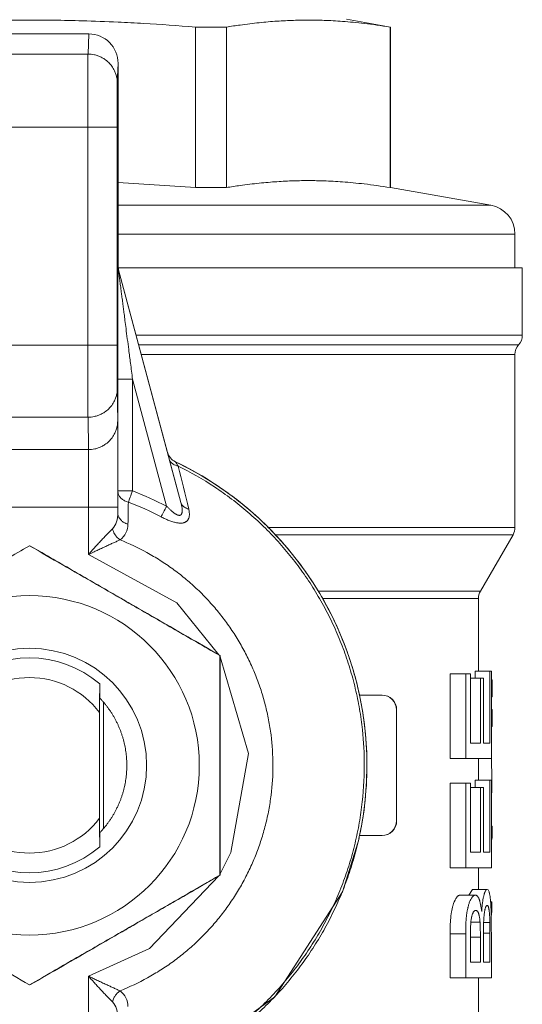
# Model space of a CAD drawing. Units: millimetres. Extents: x 0 to 30434, y -7 to 21000.
# Drawn here: x 4043 to 4060, y 6880 to 6914 of the extents above; entities that cross this region are included whole.
import ezdxf

# ---------------------------------------------------------------- set-up
doc = ezdxf.new("R2010")
doc.units = ezdxf.units.MM
doc.linetypes.add('K5LT_THIN', pattern=[0])
doc.layers.add('R', color=1, linetype='Continuous', true_color=0xff0000)
doc.layers.add('WELDING', color=7, linetype='Continuous', true_color=0xffffff)

msp = doc.modelspace()

# ---------------------------------------------------------------- linework, layer by layer
at = {"layer": 'R', "color": 7, "linetype": 'K5LT_THIN', "lineweight": 18}
for p, q in [((4054.391, 6913.804), (4055.891, 6913.539)), ((4049.231, 6913.539), (4049.231, 6908.053)), ((4050.285, 6913.539), (4049.231, 6913.539)), ((4050.285, 6913.539), (4050.285, 6908.053)), ((4055.875, 6913.539), (4055.875, 6908.053)), ((4055.891, 6913.539), (4055.875, 6913.539)), ((4055.891, 6908.053), (4055.891, 6913.539)), ((4045.585, 6913.304), (4041.585, 6913.304)), ((4045.585, 6913.304), (4045.557, 6912.616)), ((4045.557, 6912.616), (4041.557, 6912.616)), ((4046.557, 6911.617), (4046.585, 6912.303)), ((4046.585, 6912.303), (4046.585, 6905.37)), ((4045.552, 6910.119), (4041.552, 6910.119)), ((4045.552, 6910.119), (4045.552, 6902.665)), ((4046.554, 6910.119), (4045.552, 6910.119)), ((4046.554, 6902.665), (4046.554, 6910.119)), ((4050.285, 6908.053), (4049.231, 6908.053)), ((4055.891, 6908.053), (4055.875, 6908.053)), ((4055.891, 6908.053), (4059.314, 6907.45)), ((4046.585, 6907.45), (4059.314, 6907.45)), ((4046.585, 6906.465), (4060.141, 6906.465)), ((4060.141, 6906.465), (4060.141, 6905.304)), ((4046.585, 6905.37), (4046.58, 6905.37)), ((4046.589, 6905.304), (4060.391, 6905.304)), ((4046.597, 6905.24), (4046.602, 6905.24)), ((4048.728, 6897.285), (4046.597, 6905.24)), ((4046.602, 6905.24), (4048.273, 6899.003)), ((4060.391, 6905.304), (4060.391, 6903.008)), ((4060.391, 6903.008), (4047.2, 6903.008)), ((4045.552, 6902.665), (4041.552, 6902.665)), ((4046.554, 6902.665), (4045.552, 6902.665)), ((4047.289, 6902.678), (4060.266, 6902.678)), ((4047.377, 6902.347), (4060.141, 6902.347)), ((4060.141, 6902.347), (4060.141, 6896.438)), ((4046.577, 6901.506), (4046.577, 6897.682)), ((4047.078, 6901.506), (4046.577, 6901.506)), ((4047.078, 6901.506), (4048.243, 6897.161)), ((4047.078, 6897.682), (4047.078, 6901.506)), ((4046.57, 6900.08), (4046.557, 6901.188)), ((4045.557, 6900.203), (4041.557, 6900.203)), ((4045.557, 6900.203), (4045.57, 6899.095)), ((4045.57, 6899.095), (4041.57, 6899.095)), ((4048.273, 6899.003), (4048.272, 6899.003)), ((4048.333, 6898.772), (4048.728, 6897.285)), ((4048.54, 6898.681), (4048.541, 6898.681)), ((4046.577, 6897.682), (4046.575, 6896.931)), ((4047.078, 6897.682), (4046.577, 6897.682)), ((4045.573, 6897.126), (4041.573, 6897.126)), ((4046.575, 6897.126), (4045.573, 6897.126)), ((4045.573, 6897.126), (4045.573, 6895.511)), ((4046.575, 6896.931), (4046.575, 6897.126)), ((4060.141, 6896.438), (4051.714, 6896.438)), ((4051.957, 6896.188), (4060.074, 6896.188)), ((4058.958, 6894.255), (4060.074, 6896.188)), ((4043.571, 6895.809), (4043.561, 6895.809)), ((4045.573, 6895.511), (4048.585, 6893.856)), ((4058.958, 6894.255), (4053.425, 6894.255)), ((4053.572, 6894.005), (4058.891, 6894.005)), ((4058.891, 6894.005), (4058.891, 6891.521)), ((4048.585, 6893.856), (4050.028, 6892.082)), ((4050.071, 6892.057), (4050.061, 6892.057)), ((4050.071, 6892.008), (4051.041, 6888.711)), ((4059.285, 6891.521), (4058.782, 6891.521)), ((4058.782, 6891.28), (4058.782, 6891.521)), ((4059.285, 6891.521), (4059.285, 6889.063)), ((4059.333, 6891.521), (4059.285, 6891.521)), ((4059.333, 6888.533), (4059.333, 6891.521)), ((4057.924, 6888.533), (4057.924, 6891.429)), ((4058.457, 6891.429), (4057.924, 6891.429)), ((4058.457, 6891.429), (4058.457, 6888.533)), ((4058.618, 6891.429), (4058.457, 6891.429)), ((4058.618, 6889.063), (4058.618, 6891.429)), ((4058.962, 6891.28), (4058.618, 6891.28)), ((4058.962, 6891.28), (4058.962, 6889.063)), ((4059.067, 6891.28), (4058.962, 6891.28)), ((4059.067, 6889.063), (4059.067, 6891.28)), ((4059.363, 6891.229), (4059.333, 6891.229)), ((4059.363, 6891.229), (4059.363, 6890.643)), ((4045.962, 6890.601), (4045.958, 6891.086)), ((4055.59, 6890.704), (4054.832, 6890.704)), ((4055.599, 6890.704), (4055.59, 6890.704)), ((4059.363, 6890.643), (4059.333, 6890.643)), ((4046.087, 6886.146), (4046.087, 6890.462)), ((4056.09, 6890.204), (4056.099, 6890.204)), ((4056.09, 6886.404), (4056.09, 6890.204)), ((4056.099, 6890.204), (4056.099, 6886.404)), ((4056.099, 6890.204), (4056.099, 6886.404)), ((4059.363, 6890.218), (4059.333, 6890.218)), ((4059.363, 6890.218), (4059.363, 6889.631)), ((4045.95, 6886.493), (4045.95, 6890.115)), ((4059.363, 6889.631), (4059.333, 6889.631)), ((4058.962, 6889.063), (4058.618, 6889.063)), ((4059.285, 6889.063), (4059.067, 6889.063)), ((4051.041, 6888.711), (4050.435, 6885.329)), ((4058.457, 6888.533), (4057.924, 6888.533)), ((4058.457, 6888.533), (4059.333, 6888.533)), ((4058.891, 6888.533), (4058.891, 6887.792)), ((4057.924, 6884.804), (4057.924, 6887.7)), ((4058.457, 6887.7), (4057.924, 6887.7)), ((4058.618, 6887.7), (4058.457, 6887.7)), ((4058.457, 6887.7), (4058.457, 6884.804)), ((4058.618, 6885.335), (4058.618, 6887.7)), ((4058.962, 6887.551), (4058.618, 6887.551)), ((4058.782, 6887.551), (4058.782, 6887.792)), ((4059.285, 6887.792), (4058.782, 6887.792)), ((4058.962, 6887.551), (4058.962, 6885.335)), ((4059.067, 6887.551), (4058.962, 6887.551)), ((4059.067, 6885.335), (4059.067, 6887.551)), ((4059.285, 6887.792), (4059.285, 6885.335)), ((4059.333, 6887.792), (4059.285, 6887.792)), ((4059.333, 6884.804), (4059.333, 6887.792)), ((4059.352, 6887.778), (4059.333, 6887.778)), ((4056.099, 6886.404), (4056.09, 6886.404)), ((4056.099, 6886.404), (4056.099, 6886.404)), ((4059.356, 6886.223), (4059.333, 6886.223)), ((4059.356, 6886.223), (4059.356, 6885.827)), ((4045.958, 6885.522), (4045.962, 6886.007)), ((4054.254, 6883.981), (4054.822, 6885.804)), ((4054.822, 6885.804), (4054.81, 6885.804)), ((4054.832, 6885.904), (4055.59, 6885.904)), ((4055.59, 6885.904), (4055.599, 6885.904)), ((4059.356, 6885.827), (4059.333, 6885.827)), ((4059.356, 6885.827), (4059.333, 6885.743)), ((4050.435, 6885.329), (4050.071, 6884.6)), ((4058.962, 6885.335), (4058.618, 6885.335)), ((4059.285, 6885.335), (4059.067, 6885.335)), ((4058.457, 6884.804), (4057.924, 6884.804)), ((4058.457, 6884.804), (4059.333, 6884.804)), ((4058.891, 6884.804), (4058.891, 6884.063)), ((4050.029, 6884.527), (4047.658, 6882.039)), ((4050.071, 6884.551), (4050.061, 6884.551)), ((4051.942, 6880.39), (4054.254, 6883.981)), ((4058.787, 6883.868), (4058.266, 6883.868)), ((4059.19, 6884.063), (4058.684, 6884.063)), ((4059.352, 6883.641), (4059.309, 6883.641)), ((4059.352, 6883.641), (4059.352, 6883.324)), ((4059.352, 6883.324), (4059.324, 6883.324)), ((4058.947, 6882.941), (4058.633, 6882.941)), ((4059.283, 6882.929), (4059.07, 6882.929)), ((4058.457, 6882.542), (4057.924, 6882.542)), ((4057.924, 6881.042), (4057.924, 6882.542)), ((4058.457, 6882.542), (4058.457, 6881.042)), ((4058.958, 6882.435), (4058.619, 6882.435)), ((4058.958, 6882.435), (4058.958, 6881.572)), ((4059.285, 6882.569), (4059.064, 6882.569)), ((4059.064, 6881.572), (4059.064, 6882.496)), ((4059.285, 6882.569), (4059.285, 6881.572)), ((4059.333, 6881.042), (4059.333, 6882.566)), ((4058.618, 6881.572), (4058.618, 6882.371)), ((4047.658, 6882.039), (4045.573, 6881.097)), ((4058.958, 6881.572), (4058.618, 6881.572)), ((4059.285, 6881.572), (4059.064, 6881.572)), ((4045.573, 6881.097), (4045.573, 6879.482)), ((4043.571, 6880.798), (4043.561, 6880.798)), ((4058.457, 6881.042), (4057.924, 6881.042)), ((4058.457, 6881.042), (4059.333, 6881.042)), ((4058.891, 6881.042), (4058.891, 6877.867)), ((4048.478, 6877.891), (4051.942, 6880.39))]:
    msp.add_line(p, q, dxfattribs=at)
for centre, radius, start, end in [((4059.141, 6906.465), 1, 0, 80), ((4059.891, 6903.008), 0.5, 318.5904, 0), ((4060.641, 6902.347), 0.5, 138.5904, 180), ((4059.641, 6896.438), 0.5, 330, 0), ((4059.391, 6894.005), 0.5, 150, 180), ((4055.599, 6890.204), 0.5, 0, 90), ((4055.599, 6886.404), 0.5, 270, 0)]:
    msp.add_arc(centre, radius, start, end, dxfattribs=at)
for centre, major_axis, ratio, start_param, end_param in [((4045.585, 6912.303), (0, -1.001), 0.998627, 1.570796, 3.141593), ((4045.557, 6910.119), (0, 2.5), 0.002103, 0.05236, 1.570796), ((4046.557, 6910.119), (0, -1.5), 0.002103, 3.193953, 4.712389), ((4047.085, 6905.37), (0, -0.5), 0.999998, 4.712389, 4.974188), ((4045.557, 6902.665), (0, -2.5), 0.002103, 4.712389, 6.108652), ((4046.557, 6902.665), (0, -1.5), 0.002103, 4.712389, 6.108652), ((4046.569, 6897.126), (0, 3), 0.002103, 4.712389, 6.108652), ((4045.569, 6897.126), (0, 2), 0.002103, 4.712389, 6.108652), ((4048.755, 6899.132), (0, -0.5), 0.999998, 4.974188, 5.837652), ((4043.585, 6888.304), (0, 11.5), 0.999998, 4.493248, 5.837652), ((4047.077, 6897.682), (-0.175, -0.468), 0.001971, 0.611461, 1.571532), ((4043.578, 6888.304), (0, 10.01), 0.999998, 5.798491, 5.926), ((4043.578, 6888.304), (0, 9.601), 0.999998, 5.798491, 5.926), ((4048.242, 6897.161), (0.233, 0.442), 0.001861, 3.753299, 4.713369), ((4043.559, 6888.304), (0, 3.673), 0.999998, 5.571691, 6.99468), ((4043.558, 6888.304), (0, 3), 0.999998, 5.360475, 7.205896), ((4055.59, 6890.204), (0, 0.5), 0.999998, 4.712389, 6.283185), ((4055.599, 6890.204), (0, 0.5), 0.999998, 4.712389, 6.283185), ((4043.558, 6888.304), (0, -3), 0.999998, 5.360475, 7.205896), ((4055.59, 6886.404), (0, -0.5), 0.999998, 0, 1.570796), ((4055.599, 6886.404), (0, -0.5), 0.999998, 0, 1.570796), ((4043.559, 6888.304), (0, -3.673), 0.999998, 5.571691, 6.99468)]:
    msp.add_ellipse(centre, major_axis=major_axis, ratio=ratio, start_param=start_param, end_param=end_param, dxfattribs=at)
for major_axis in [(0, 5.8), (0, 4)]:
    msp.add_ellipse((4043.559, 6888.304), major_axis=major_axis, ratio=0.999998, dxfattribs=at)
at = {"layer": 'WELDING', "color": 7, "linetype": 'K5LT_THIN', "lineweight": 18}
for p, q in [((4049.231, 6908.053), (4046.584, 6908.222)), ((4059.333, 6888.603), (4059.352, 6887.778)), ((4059.352, 6887.778), (4059.333, 6886.931)), ((4058.57, 6883.868), (4058.684, 6884.063)), ((4059.352, 6883.324), (4059.329, 6883.127))]:
    msp.add_line(p, q, dxfattribs=at)
for points, knots in [([(4049.231, 6913.539), (4048.616, 6913.589), (4047.72, 6913.651), (4046.451, 6913.717), (4045.43, 6913.755), (4044.365, 6913.776), (4043.34, 6913.78), (4042.257, 6913.765), (4041.102, 6913.73), (4039.723, 6913.662), (4038.682, 6913.59), (4038.05, 6913.539)], [0, 0, 0, 0, 1.768333, 2.703296, 4.048659, 5.153519, 6.319668, 7.558067, 8.850431, 10.178419, 12, 12, 12, 12]), ([(4055.875, 6913.539), (4055.568, 6913.589), (4055.012, 6913.666), (4054.273, 6913.737), (4053.657, 6913.77), (4053.104, 6913.78), (4052.572, 6913.772), (4052.008, 6913.744), (4051.404, 6913.692), (4050.828, 6913.623), (4050.444, 6913.565), (4050.285, 6913.539)], [0, 0, 0, 0, 1.768333, 3.358423, 4.776179, 5.923418, 7.137231, 8.416338, 9.731039, 11.082076, 12, 12, 12, 12]), ([(4046.264, 6912.323), (4046.22, 6912.368), (4046.139, 6912.435), (4046.012, 6912.509), (4045.897, 6912.559), (4045.746, 6912.603), (4045.63, 6912.616), (4045.557, 6912.616)], [8, 8, 8, 8, 9.920306, 11.200509, 12.480713, 13.760917, 16, 16, 16, 16]), ([(4046.557, 6911.617), (4046.557, 6911.68), (4046.547, 6911.784), (4046.511, 6911.927), (4046.457, 6912.063), (4046.376, 6912.199), (4046.301, 6912.286), (4046.264, 6912.323)], [0, 0, 0, 0, 1.920306, 3.200509, 4.480713, 6.401019, 8, 8, 8, 8]), ([(4055.875, 6908.053), (4055.568, 6908.103), (4055.012, 6908.18), (4054.273, 6908.25), (4053.657, 6908.284), (4053.104, 6908.294), (4052.572, 6908.286), (4052.008, 6908.258), (4051.404, 6908.206), (4050.828, 6908.136), (4050.444, 6908.079), (4050.285, 6908.053)], [0, 0, 0, 0, 1.768333, 3.358423, 4.776179, 5.923418, 7.137231, 8.416338, 9.731039, 11.082076, 12, 12, 12, 12]), ([(4046.58, 6905.37), (4046.579, 6905.369), (4046.579, 6905.369), (4046.579, 6905.366), (4046.579, 6905.364), (4046.579, 6905.359), (4046.579, 6905.355), (4046.579, 6905.346), (4046.579, 6905.341), (4046.579, 6905.329), (4046.579, 6905.322), (4046.579, 6905.305), (4046.579, 6905.296), (4046.579, 6905.274), (4046.579, 6905.262), (4046.579, 6905.234), (4046.579, 6905.218), (4046.579, 6905.182), (4046.579, 6905.161), (4046.579, 6905.115), (4046.579, 6905.088), (4046.579, 6905.029), (4046.579, 6904.995), (4046.579, 6904.919), (4046.578, 6904.875), (4046.578, 6904.776), (4046.578, 6904.719), (4046.578, 6904.59), (4046.578, 6904.516), (4046.578, 6904.346), (4046.578, 6904.248), (4046.578, 6904.027), (4046.578, 6903.901), (4046.578, 6903.639), (4046.578, 6903.501), (4046.578, 6903.218), (4046.578, 6903.07), (4046.578, 6902.77), (4046.578, 6902.615), (4046.577, 6902.302), (4046.577, 6902.142), (4046.577, 6901.824), (4046.577, 6901.665), (4046.577, 6901.506)], [0, 0, 0, 0, 0.032524, 0.032524, 0.065303, 0.065303, 0.098845, 0.098845, 0.133663, 0.133663, 0.170292, 0.170292, 0.209302, 0.209302, 0.251314, 0.251314, 0.297025, 0.297025, 0.347238, 0.347238, 0.402906, 0.402906, 0.465191, 0.465191, 0.535565, 0.535565, 0.615978, 0.615978, 0.709138, 0.709138, 0.819082, 0.819082, 0.944745, 0.944745, 1.070409, 1.070409, 1.196073, 1.196073, 1.321737, 1.321737, 1.4474, 1.4474, 1.570796, 1.570796, 1.570796, 1.570796]), ([(4047.078, 6901.506), (4047.055, 6901.687), (4047.012, 6902.022), (4046.952, 6902.483), (4046.901, 6902.879), (4046.857, 6903.213), (4046.821, 6903.495), (4046.792, 6903.722), (4046.766, 6903.921), (4046.742, 6904.112), (4046.718, 6904.299), (4046.696, 6904.464), (4046.68, 6904.594), (4046.666, 6904.699), (4046.654, 6904.794), (4046.642, 6904.886), (4046.631, 6904.968), (4046.622, 6905.038), (4046.615, 6905.094), (4046.61, 6905.137), (4046.605, 6905.169), (4046.602, 6905.192), (4046.6, 6905.21), (4046.599, 6905.224), (4046.597, 6905.234), (4046.597, 6905.239), (4046.597, 6905.24), (4046.597, 6905.24)], [0, 0, 0, 0, 3.959094, 7.362475, 10.11101, 12.656844, 14.693207, 16.319231, 17.6427, 19.075863, 20.540656, 21.795304, 22.734328, 23.433352, 24.157017, 24.864269, 25.516179, 26.053253, 26.492064, 26.835999, 27.103729, 27.309539, 27.485195, 27.635488, 27.770616, 27.889136, 28, 28, 28, 28]), ([(4046.557, 6901.188), (4046.557, 6901.126), (4046.547, 6901.023), (4046.51, 6900.883), (4046.456, 6900.748), (4046.376, 6900.614), (4046.301, 6900.528), (4046.264, 6900.491)], [0, 0, 0, 0, 1.920306, 3.200509, 4.480713, 6.401019, 8, 8, 8, 8]), ([(4046.264, 6900.491), (4046.219, 6900.448), (4046.138, 6900.382), (4046.012, 6900.308), (4045.896, 6900.259), (4045.745, 6900.215), (4045.63, 6900.203), (4045.557, 6900.203)], [8, 8, 8, 8, 9.920306, 11.200509, 12.480713, 13.760917, 16, 16, 16, 16]), ([(4046.57, 6900.08), (4046.57, 6900.018), (4046.56, 6899.915), (4046.524, 6899.775), (4046.469, 6899.64), (4046.389, 6899.507), (4046.314, 6899.42), (4046.277, 6899.384)], [0, 0, 0, 0, 1.920306, 3.200509, 4.480713, 6.401019, 8, 8, 8, 8]), ([(4046.277, 6899.384), (4046.233, 6899.34), (4046.151, 6899.274), (4046.025, 6899.2), (4045.909, 6899.151), (4045.758, 6899.108), (4045.643, 6899.095), (4045.57, 6899.095)], [8, 8, 8, 8, 9.920306, 11.200509, 12.480713, 13.760917, 16, 16, 16, 16]), ([(4048.272, 6899.003), (4048.273, 6899.002), (4048.273, 6899.001), (4048.275, 6898.993), (4048.276, 6898.987), (4048.281, 6898.97), (4048.283, 6898.959), (4048.29, 6898.934), (4048.294, 6898.919), (4048.303, 6898.885), (4048.308, 6898.866), (4048.317, 6898.833), (4048.32, 6898.821), (4048.327, 6898.797), (4048.33, 6898.784), (4048.333, 6898.772)], [-0.06326351, -0.06326351, -0.06326351, -0.06326351, -0.0537625, -0.0537625, -0.04375106, -0.04375106, -0.03330573, -0.03330573, -0.02276398, -0.02276398, -0.01175608, -0.01175608, -0.00566919, -0.00566919, 0, 0, 0, 0]), ([(4048.333, 6898.772), (4048.343, 6898.735), (4048.376, 6898.673), (4048.454, 6898.603), (4048.541, 6898.558), (4048.603, 6898.54), (4048.635, 6898.534)], [0, 0, 0, 0, 2.165677, 3.995288, 5.527181, 7, 7, 7, 7]), ([(4048.635, 6898.534), (4048.623, 6898.553), (4048.601, 6898.586), (4048.574, 6898.629), (4048.548, 6898.669), (4048.54, 6898.681), (4048.54, 6898.681)], [0, 0, 0, 0, 1.482781, 2.804667, 4.356438, 7, 7, 7, 7]), ([(4055.084, 6888.304), (4055.084, 6888.786), (4055.039, 6889.508), (4054.888, 6890.461), (4054.73, 6891.166), (4054.528, 6891.86), (4054.283, 6892.541), (4053.996, 6893.204), (4053.668, 6893.849), (4053.3, 6894.471), (4052.893, 6895.069), (4052.45, 6895.64), (4051.972, 6896.182), (4051.46, 6896.694), (4050.918, 6897.172), (4050.347, 6897.615), (4049.568, 6898.144), (4048.954, 6898.483), (4048.54, 6898.681)], [19, 19, 19, 19, 21.122161, 22.183242, 23.244323, 24.305404, 25.366484, 26.427565, 27.488646, 28.549726, 29.610807, 30.671888, 31.732968, 32.794049, 33.85513, 34.916211, 35.977291, 38, 38, 38, 38]), ([(4048.635, 6898.534), (4049.064, 6898.323), (4049.687, 6897.965), (4050.468, 6897.412), (4051.026, 6896.962), (4051.555, 6896.477), (4052.053, 6895.961), (4052.517, 6895.414), (4052.946, 6894.839), (4053.337, 6894.238), (4053.691, 6893.613), (4054.004, 6892.968), (4054.277, 6892.305), (4054.507, 6891.625), (4054.694, 6890.933), (4054.837, 6890.23), (4054.959, 6889.354), (4054.993, 6888.709), (4054.993, 6888.304)], [0, 0, 0, 0, 2.147254, 3.22088, 4.294507, 5.368134, 6.441761, 7.515387, 8.589014, 9.662641, 10.736268, 11.809895, 12.883521, 13.957148, 15.030775, 16.104402, 17.178029, 19, 19, 19, 19]), ([(4046.577, 6897.682), (4046.577, 6897.641), (4046.592, 6897.567), (4046.645, 6897.476), (4046.713, 6897.404), (4046.807, 6897.341), (4046.887, 6897.31), (4046.935, 6897.299)], [0, 0, 0, 0, 1.947513, 3.450656, 4.686871, 6.147816, 8, 8, 8, 8]), ([(4048.728, 6897.285), (4048.736, 6897.255), (4048.752, 6897.188), (4048.765, 6897.118), (4048.771, 6897.063), (4048.773, 6897.027), (4048.773, 6896.992), (4048.771, 6896.962), (4048.767, 6896.939), (4048.762, 6896.917), (4048.755, 6896.9), (4048.747, 6896.884), (4048.739, 6896.874), (4048.73, 6896.866), (4048.726, 6896.863), (4048.718, 6896.858), (4048.709, 6896.854), (4048.7, 6896.851), (4048.69, 6896.849), (4048.677, 6896.848), (4048.66, 6896.849), (4048.647, 6896.851), (4048.637, 6896.854), (4048.63, 6896.856), (4048.619, 6896.859), (4048.61, 6896.863), (4048.6, 6896.867), (4048.592, 6896.871), (4048.581, 6896.877), (4048.572, 6896.883), (4048.556, 6896.892), (4048.542, 6896.899), (4048.528, 6896.908), (4048.509, 6896.92), (4048.482, 6896.94), (4048.443, 6896.97), (4048.409, 6896.999), (4048.365, 6897.039), (4048.312, 6897.09), (4048.266, 6897.137), (4048.243, 6897.161)], [0, 0, 0, 0, 2.928571, 6.589286, 7.321429, 9.108682, 10.742714, 11.714288, 12.988091, 14.179302, 15.114503, 16.002484, 17.462226, 17.57143, 18.279195, 18.639701, 19.306085, 20.331807, 20.540435, 21.271833, 22.766843, 23.385243, 23.428574, 24.243727, 24.553761, 25.045533, 25.537305, 26.029077, 26.210055, 27.070577, 27.385327, 28.331063, 28.952089, 29.285714, 30.805221, 32.451167, 34.268102, 35.142857, 38.071431, 41, 41, 41, 41]), ([(4048.728, 6897.285), (4048.737, 6897.252), (4048.768, 6897.193), (4048.856, 6897.114), (4048.941, 6897.078), (4048.996, 6897.066)], [0, 0, 0, 0, 1.860787, 3.582362, 6, 6, 6, 6]), ([(4046.922, 6896.552), (4046.873, 6896.564), (4046.79, 6896.598), (4046.698, 6896.665), (4046.634, 6896.738), (4046.588, 6896.826), (4046.575, 6896.894), (4046.575, 6896.931)], [0, 0, 0, 0, 1.966325, 3.491275, 4.751343, 6.201081, 8, 8, 8, 8]), ([(4048.051, 6896.799), (4048.099, 6896.774), (4048.186, 6896.731), (4048.299, 6896.682), (4048.385, 6896.65), (4048.453, 6896.628), (4048.516, 6896.611), (4048.577, 6896.597), (4048.631, 6896.589), (4048.673, 6896.585), (4048.709, 6896.583), (4048.745, 6896.583), (4048.785, 6896.587), (4048.826, 6896.596), (4048.861, 6896.608), (4048.889, 6896.622), (4048.912, 6896.635), (4048.931, 6896.65), (4048.948, 6896.666), (4048.963, 6896.683), (4048.976, 6896.703), (4048.989, 6896.727), (4049.002, 6896.759), (4049.014, 6896.802), (4049.021, 6896.864), (4049.019, 6896.952), (4049.007, 6897.024), (4048.996, 6897.066)], [0, 0, 0, 0, 2.609317, 4.633528, 6.000766, 7.118136, 8.196798, 9.343669, 10.34502, 11.15407, 11.735773, 12.400443, 13.25978, 14.209918, 15.107318, 15.842542, 16.496647, 17.116587, 17.71352, 18.315296, 18.903508, 19.618073, 20.486744, 21.650903, 23.101417, 25.156472, 28, 28, 28, 28]), ([(4046.393, 6896.391), (4046.336, 6896.334), (4046.242, 6896.237), (4046.106, 6896.095), (4046.002, 6895.984), (4045.891, 6895.865), (4045.781, 6895.744), (4045.686, 6895.639), (4045.618, 6895.562), (4045.584, 6895.524), (4045.573, 6895.511)], [0, 0, 0, 0, 2.890943, 4.152538, 5.525448, 6.988156, 8.401031, 9.72199, 10.571284, 11, 11, 11, 11]), ([(4046.651, 6896.011), (4046.612, 6896.037), (4046.543, 6896.099), (4046.449, 6896.228), (4046.407, 6896.33), (4046.393, 6896.391)], [0, 0, 0, 0, 1.842283, 3.526848, 6, 6, 6, 6]), ([(4045.573, 6895.511), (4045.574, 6895.511), (4045.577, 6895.513), (4045.58, 6895.514), (4045.585, 6895.516), (4045.595, 6895.521), (4045.618, 6895.532), (4045.667, 6895.556), (4045.753, 6895.597), (4045.873, 6895.654), (4046.016, 6895.721), (4046.162, 6895.789), (4046.3, 6895.852), (4046.427, 6895.91), (4046.545, 6895.963), (4046.617, 6895.996), (4046.651, 6896.011)], [0, 0, 0, 0, 0.052134, 0.097751, 0.148458, 0.25569, 0.52858, 1.172778, 2.418986, 4.251404, 6.466012, 8.718938, 10.879068, 12.868784, 14.896953, 17, 17, 17, 17]), ([(4051.873, 6888.304), (4051.873, 6888.652), (4051.84, 6889.173), (4051.731, 6889.86), (4051.617, 6890.369), (4051.472, 6890.87), (4051.295, 6891.361), (4051.088, 6891.84), (4050.851, 6892.305), (4050.585, 6892.754), (4050.292, 6893.186), (4049.972, 6893.598), (4049.627, 6893.989), (4049.258, 6894.358), (4048.866, 6894.703), (4048.454, 6895.023), (4048.023, 6895.316), (4047.431, 6895.666), (4046.966, 6895.885), (4046.651, 6896.011)], [20, 20, 20, 20, 22.110656, 23.165984, 24.221312, 25.27664, 26.331968, 27.387295, 28.442623, 29.497951, 30.553279, 31.608607, 32.663935, 33.719263, 34.774591, 35.829919, 36.885247, 37.940575, 40, 40, 40, 40]), ([(4037.061, 6892.057), (4037.453, 6892.283), (4038.25, 6892.744), (4039.244, 6893.318), (4040.048, 6893.782), (4040.927, 6894.289), (4042, 6894.909), (4043.012, 6895.493), (4043.561, 6895.809)], [0, 0, 0, 0, 1.414702, 3.075225, 4.2524, 4.997845, 7.013283, 9, 9, 9, 9]), ([(4043.561, 6895.809), (4043.953, 6895.583), (4044.75, 6895.122), (4045.744, 6894.549), (4046.548, 6894.084), (4047.427, 6893.577), (4048.5, 6892.958), (4049.512, 6892.373), (4050.061, 6892.057)], [0, 0, 0, 0, 1.414702, 3.075225, 4.2524, 4.997845, 7.013283, 9, 9, 9, 9]), ([(4050.071, 6892.057), (4049.68, 6892.283), (4048.882, 6892.744), (4047.888, 6893.318), (4047.084, 6893.782), (4046.206, 6894.289), (4045.132, 6894.909), (4044.12, 6895.493), (4043.571, 6895.809)], [0, 0, 0, 0, 1.414702, 3.075225, 4.2524, 4.997845, 7.013283, 9, 9, 9, 9]), ([(4050.061, 6892.057), (4050.061, 6891.604), (4050.06, 6890.75), (4050.06, 6889.914), (4050.06, 6888.966), (4050.06, 6887.899), (4050.06, 6886.353), (4050.061, 6885.184), (4050.061, 6884.551)], [0, 0, 0, 0, 1.414702, 2.848765, 3.075225, 4.997845, 7.013283, 9, 9, 9, 9]), ([(4050.071, 6884.551), (4050.071, 6885.004), (4050.072, 6885.858), (4050.072, 6886.694), (4050.072, 6887.642), (4050.072, 6888.709), (4050.072, 6890.255), (4050.072, 6891.423), (4050.071, 6892.057)], [0, 0, 0, 0, 1.414702, 2.848765, 3.075225, 4.997845, 7.013283, 9, 9, 9, 9]), ([(4046.651, 6880.597), (4046.974, 6880.726), (4047.446, 6880.95), (4048.044, 6881.305), (4048.475, 6881.6), (4048.886, 6881.921), (4049.276, 6882.267), (4049.644, 6882.637), (4049.988, 6883.03), (4050.307, 6883.443), (4050.599, 6883.875), (4050.863, 6884.325), (4051.098, 6884.791), (4051.304, 6885.27), (4051.479, 6885.762), (4051.623, 6886.263), (4051.736, 6886.773), (4051.841, 6887.452), (4051.873, 6887.965), (4051.873, 6888.304)], [0, 0, 0, 0, 2.110656, 3.165984, 4.221312, 5.27664, 6.331968, 7.387295, 8.442623, 9.497951, 10.553279, 11.608607, 12.663935, 13.719263, 14.774591, 15.829919, 16.885247, 17.940575, 20, 20, 20, 20]), ([(4048.54, 6877.927), (4048.975, 6878.134), (4049.607, 6878.487), (4050.401, 6879.033), (4050.97, 6879.479), (4051.51, 6879.961), (4052.018, 6880.475), (4052.493, 6881.02), (4052.933, 6881.594), (4053.336, 6882.194), (4053.7, 6882.819), (4054.025, 6883.465), (4054.308, 6884.13), (4054.549, 6884.812), (4054.747, 6885.507), (4054.9, 6886.214), (4055.042, 6887.145), (4055.084, 6887.845), (4055.084, 6888.304)], [0, 0, 0, 0, 2.122161, 3.183242, 4.244323, 5.305404, 6.366484, 7.427565, 8.488646, 9.549726, 10.610807, 11.671888, 12.732968, 13.794049, 14.85513, 15.916211, 16.977291, 19, 19, 19, 19]), ([(4054.993, 6888.304), (4054.993, 6887.826), (4054.948, 6887.109), (4054.798, 6886.164), (4054.642, 6885.464), (4054.442, 6884.775), (4054.199, 6884.1), (4053.914, 6883.442), (4053.588, 6882.803), (4053.223, 6882.185), (4052.819, 6881.592), (4052.38, 6881.025), (4051.905, 6880.487), (4051.398, 6879.98), (4050.86, 6879.506), (4050.293, 6879.066), (4049.562, 6878.569), (4048.999, 6878.253), (4048.635, 6878.074)], [19, 19, 19, 19, 21.147254, 22.22088, 23.294507, 24.368134, 25.441761, 26.515387, 27.589014, 28.662641, 29.736268, 30.809895, 31.883521, 32.957148, 34.030775, 35.104402, 36.178029, 38, 38, 38, 38]), ([(4043.561, 6880.798), (4043.169, 6881.025), (4042.37, 6881.486), (4041.376, 6882.059), (4040.572, 6882.524), (4039.693, 6883.031), (4038.62, 6883.65), (4037.609, 6884.234), (4037.061, 6884.551)], [0, 0, 0, 0, 1.414702, 3.075225, 4.2524, 4.997845, 7.013283, 9, 9, 9, 9]), ([(4050.061, 6884.551), (4049.669, 6884.325), (4048.87, 6883.864), (4047.876, 6883.29), (4047.072, 6882.826), (4046.193, 6882.319), (4045.12, 6881.699), (4044.109, 6881.115), (4043.561, 6880.798)], [0, 0, 0, 0, 1.414702, 3.075225, 4.2524, 4.997845, 7.013283, 9, 9, 9, 9]), ([(4043.571, 6880.798), (4043.963, 6881.025), (4044.762, 6881.486), (4045.756, 6882.059), (4046.56, 6882.524), (4047.439, 6883.031), (4048.512, 6883.65), (4049.523, 6884.234), (4050.071, 6884.551)], [0, 0, 0, 0, 1.414702, 3.075225, 4.2524, 4.997845, 7.013283, 9, 9, 9, 9]), ([(4057.924, 6882.542), (4057.924, 6882.601), (4057.925, 6882.715), (4057.931, 6882.868), (4057.937, 6882.971), (4057.942, 6883.053), (4057.949, 6883.127), (4057.959, 6883.209), (4057.969, 6883.276), (4057.978, 6883.332), (4057.986, 6883.368), (4057.997, 6883.424), (4058.015, 6883.494), (4058.041, 6883.577), (4058.062, 6883.632), (4058.077, 6883.664), (4058.087, 6883.687), (4058.103, 6883.719), (4058.125, 6883.757), (4058.15, 6883.791), (4058.172, 6883.818), (4058.192, 6883.837), (4058.209, 6883.85), (4058.222, 6883.857), (4058.232, 6883.861), (4058.242, 6883.865), (4058.253, 6883.867), (4058.261, 6883.868), (4058.266, 6883.868)], [0, 0, 0, 0, 2.769457, 5.36889, 7.213928, 7.69387, 9.326429, 10.890926, 11.916762, 12.910786, 13.928881, 13.952953, 16.029171, 18.108766, 19.567402, 20.111825, 20.77781, 21.443796, 22.734984, 24.038727, 24.834452, 25.739491, 26.640648, 27.061002, 27.48127, 27.901667, 28.322405, 29, 29, 29, 29]), ([(4058.787, 6883.868), (4058.78, 6883.868), (4058.768, 6883.867), (4058.752, 6883.861), (4058.738, 6883.854), (4058.721, 6883.842), (4058.702, 6883.825), (4058.679, 6883.799), (4058.656, 6883.765), (4058.637, 6883.733), (4058.623, 6883.705), (4058.609, 6883.677), (4058.591, 6883.636), (4058.566, 6883.57), (4058.547, 6883.504), (4058.53, 6883.434), (4058.519, 6883.388), (4058.512, 6883.348), (4058.506, 6883.316), (4058.501, 6883.287), (4058.495, 6883.248), (4058.489, 6883.2), (4058.482, 6883.136), (4058.474, 6883.05), (4058.467, 6882.952), (4058.462, 6882.853), (4058.458, 6882.717), (4058.457, 6882.611), (4058.457, 6882.542)], [0, 0, 0, 0, 1.786116, 3.144829, 4.605566, 6.099083, 8.153601, 10.327806, 12.366745, 13.957421, 14.449793, 15.377614, 16.647413, 17.84558, 20.022629, 20.758805, 21.823527, 22.588239, 22.82172, 23.478685, 24.118692, 24.549066, 25.182028, 25.924127, 26.536969, 27.189252, 27.823137, 29, 29, 29, 29]), ([(4059.003, 6883.307), (4058.993, 6883.393), (4058.976, 6883.516), (4058.948, 6883.632), (4058.931, 6883.688), (4058.921, 6883.717), (4058.908, 6883.749), (4058.892, 6883.782), (4058.878, 6883.805), (4058.868, 6883.819), (4058.862, 6883.826), (4058.853, 6883.836), (4058.838, 6883.851), (4058.815, 6883.865), (4058.796, 6883.868), (4058.787, 6883.868)], [0, 0, 0, 0, 2.812925, 4.212356, 4.824524, 5.464105, 5.796261, 6.843263, 8.080344, 8.44256, 9.139992, 9.696473, 11.098985, 13.45648, 16, 16, 16, 16]), ([(4059.19, 6884.063), (4059.179, 6884.063), (4059.161, 6884.054), (4059.139, 6884.024), (4059.124, 6883.995), (4059.111, 6883.965), (4059.098, 6883.927), (4059.083, 6883.879), (4059.068, 6883.822), (4059.053, 6883.746), (4059.045, 6883.696), (4059.033, 6883.621), (4059.023, 6883.542), (4059.012, 6883.425), (4059.006, 6883.351), (4059.003, 6883.307)], [0, 0, 0, 0, 2.944919, 4.568088, 5.412159, 6.849648, 7.790388, 8.717222, 10.352983, 11.027996, 12.013065, 12.271172, 13.746602, 14.664974, 16, 16, 16, 16]), ([(4059.333, 6882.566), (4059.333, 6882.693), (4059.332, 6882.911), (4059.329, 6883.118), (4059.326, 6883.28), (4059.322, 6883.409), (4059.317, 6883.511), (4059.313, 6883.585), (4059.31, 6883.627), (4059.307, 6883.666), (4059.303, 6883.708), (4059.297, 6883.768), (4059.289, 6883.827), (4059.279, 6883.883), (4059.272, 6883.919), (4059.266, 6883.941), (4059.259, 6883.968), (4059.237, 6884.037), (4059.211, 6884.063), (4059.19, 6884.063)], [0, 0, 0, 0, 1.310411, 2.511859, 2.924863, 3.965565, 4.959685, 5.432593, 6.260073, 6.562839, 7.177926, 8.288798, 9.871435, 11.036731, 12.449152, 12.694759, 12.944694, 14.841877, 20, 20, 20, 20]), ([(4059.064, 6882.496), (4059.064, 6882.569), (4059.064, 6882.678), (4059.066, 6882.812), (4059.069, 6882.905), (4059.072, 6882.988), (4059.076, 6883.054), (4059.08, 6883.121), (4059.084, 6883.167), (4059.089, 6883.212), (4059.094, 6883.254), (4059.104, 6883.318), (4059.113, 6883.363), (4059.123, 6883.403), (4059.133, 6883.437), (4059.143, 6883.464), (4059.154, 6883.488), (4059.169, 6883.511), (4059.182, 6883.518), (4059.19, 6883.518)], [0, 0, 0, 0, 2.62671, 4.531963, 6.342321, 7.268421, 8.530508, 9.414604, 10.211325, 10.434224, 11.206487, 11.814103, 13.023751, 13.555578, 14.495595, 15.785381, 16.487032, 17.656609, 20, 20, 20, 20]), ([(4059.19, 6883.518), (4059.195, 6883.518), (4059.204, 6883.515), (4059.215, 6883.503), (4059.224, 6883.488), (4059.231, 6883.471), (4059.236, 6883.455), (4059.239, 6883.443), (4059.243, 6883.429), (4059.248, 6883.408), (4059.253, 6883.381), (4059.257, 6883.354), (4059.261, 6883.327), (4059.266, 6883.287), (4059.269, 6883.25), (4059.272, 6883.211), (4059.274, 6883.178), (4059.276, 6883.136), (4059.279, 6883.08), (4059.281, 6883.012), (4059.283, 6882.956), (4059.283, 6882.929)], [0, 0, 0, 0, 1.048331, 1.795626, 2.36279, 2.960995, 3.549026, 3.74243, 3.934709, 4.701642, 5.478727, 6.24685, 7.328191, 8.049293, 10.13926, 10.997947, 12.574972, 14.349011, 15.902169, 19.024145, 22, 22, 22, 22]), ([(4058.618, 6882.371), (4058.618, 6882.426), (4058.619, 6882.495), (4058.62, 6882.595), (4058.621, 6882.663), (4058.623, 6882.728), (4058.625, 6882.788), (4058.627, 6882.848), (4058.63, 6882.901), (4058.633, 6882.937), (4058.636, 6882.968), (4058.64, 6883.014), (4058.648, 6883.069), (4058.657, 6883.11), (4058.665, 6883.147), (4058.675, 6883.185), (4058.689, 6883.224), (4058.701, 6883.249), (4058.712, 6883.272), (4058.726, 6883.295), (4058.745, 6883.319), (4058.765, 6883.336), (4058.785, 6883.345), (4058.798, 6883.347), (4058.804, 6883.347)], [0, 0, 0, 0, 2.686995, 3.761101, 6.136772, 7.386323, 8.616982, 10.823393, 12.379814, 13.050386, 13.673527, 14.779173, 16.431777, 17.25446, 17.545582, 18.984231, 20.163264, 21.038414, 21.361722, 22.13543, 22.94847, 23.583759, 24.293303, 25, 25, 25, 25]), ([(4058.804, 6883.347), (4058.821, 6883.347), (4058.843, 6883.338), (4058.867, 6883.309), (4058.878, 6883.29), (4058.886, 6883.275), (4058.894, 6883.254), (4058.902, 6883.232), (4058.911, 6883.202), (4058.918, 6883.17), (4058.924, 6883.138), (4058.933, 6883.084), (4058.941, 6883.022), (4058.946, 6882.964), (4058.947, 6882.941)], [0, 0, 0, 0, 4.395027, 6.129044, 6.924049, 7.951035, 8.471251, 9.515555, 10.272363, 10.851298, 11.727213, 12.165292, 13.896883, 15, 15, 15, 15]), ([(4058.947, 6882.941), (4058.949, 6882.913), (4058.952, 6882.867), (4058.956, 6882.758), (4058.958, 6882.62), (4058.958, 6882.495), (4058.958, 6882.435)], [0, 0, 0, 0, 1.418979, 2.058451, 4.568478, 7, 7, 7, 7]), ([(4059.283, 6882.929), (4059.283, 6882.915), (4059.284, 6882.886), (4059.284, 6882.852), (4059.285, 6882.815), (4059.285, 6882.772), (4059.285, 6882.71), (4059.285, 6882.639), (4059.285, 6882.592), (4059.285, 6882.569)], [0, 0, 0, 0, 1.222739, 2.36405, 2.603301, 4.102147, 6.001031, 7.995874, 10, 10, 10, 10]), ([(4046.651, 6880.597), (4046.612, 6880.614), (4046.532, 6880.65), (4046.406, 6880.708), (4046.277, 6880.766), (4046.139, 6880.83), (4045.991, 6880.899), (4045.841, 6880.969), (4045.702, 6881.035), (4045.614, 6881.077), (4045.573, 6881.097)], [0, 0, 0, 0, 1.556056, 2.927602, 4.195136, 5.569467, 7.049816, 8.523093, 9.839561, 11, 11, 11, 11]), ([(4045.573, 6881.097), (4045.576, 6881.093), (4045.583, 6881.085), (4045.599, 6881.068), (4045.627, 6881.035), (4045.679, 6880.978), (4045.758, 6880.889), (4045.86, 6880.777), (4045.974, 6880.654), (4046.085, 6880.535), (4046.188, 6880.427), (4046.293, 6880.319), (4046.358, 6880.252), (4046.393, 6880.216)], [0, 0, 0, 0, 0.14867, 0.351789, 0.750302, 1.536217, 2.832705, 4.573486, 6.461771, 8.36058, 10.119616, 11.73542, 14, 14, 14, 14]), ([(4046.651, 6880.597), (4046.62, 6880.576), (4046.565, 6880.529), (4046.494, 6880.446), (4046.432, 6880.343), (4046.404, 6880.263), (4046.393, 6880.216)], [0, 0, 0, 0, 1.716277, 3.259149, 4.779891, 7, 7, 7, 7])]:
    msp.add_open_spline(points, degree=3, knots=knots, dxfattribs=at)
for points, weights in [([(4046.584, 6905.304), (4046.581, 6905.326), (4046.58, 6905.348), (4046.58, 6905.37)], [1, 0.998572672827, 0.998572672827, 1]), ([(4046.597, 6905.24), (4046.591, 6905.261), (4046.587, 6905.283), (4046.584, 6905.304)], [1, 0.998572688659, 0.998572688659, 1]), ([(4045.962, 6890.601), (4046.561, 6889.975), (4046.883, 6889.17), (4046.883, 6888.304)], [1, 0.95206722323, 0.95206722323, 1]), ([(4046.883, 6888.304), (4046.883, 6887.437), (4046.561, 6886.633), (4045.962, 6886.007)], [1, 0.952067206745, 0.952067206745, 1])]:
    msp.add_rational_spline(points, weights, degree=3, dxfattribs=at)
for points in [[(4048.996, 6897.066), (4048.874, 6897.566), (4048.754, 6898.054), (4048.635, 6898.534)], [(4046.922, 6896.552), (4046.926, 6896.801), (4046.931, 6897.05), (4046.935, 6897.299)], [(4046.575, 6896.931), (4046.575, 6896.718), (4046.52, 6896.52), (4046.393, 6896.391)], [(4046.651, 6896.011), (4046.835, 6896.141), (4046.918, 6896.34), (4046.922, 6896.552)], [(4045.95, 6890.115), (4045.952, 6890.41), (4045.955, 6890.727), (4045.958, 6891.086)], [(4045.958, 6885.522), (4045.955, 6885.881), (4045.952, 6886.198), (4045.95, 6886.493)], [(4046.922, 6880.056), (4046.918, 6880.268), (4046.835, 6880.466), (4046.651, 6880.597)], [(4046.393, 6880.216), (4046.52, 6880.088), (4046.575, 6879.89), (4046.575, 6879.676)]]:
    msp.add_open_spline(points, degree=3, dxfattribs=at)

doc.saveas('drawing.dxf')
